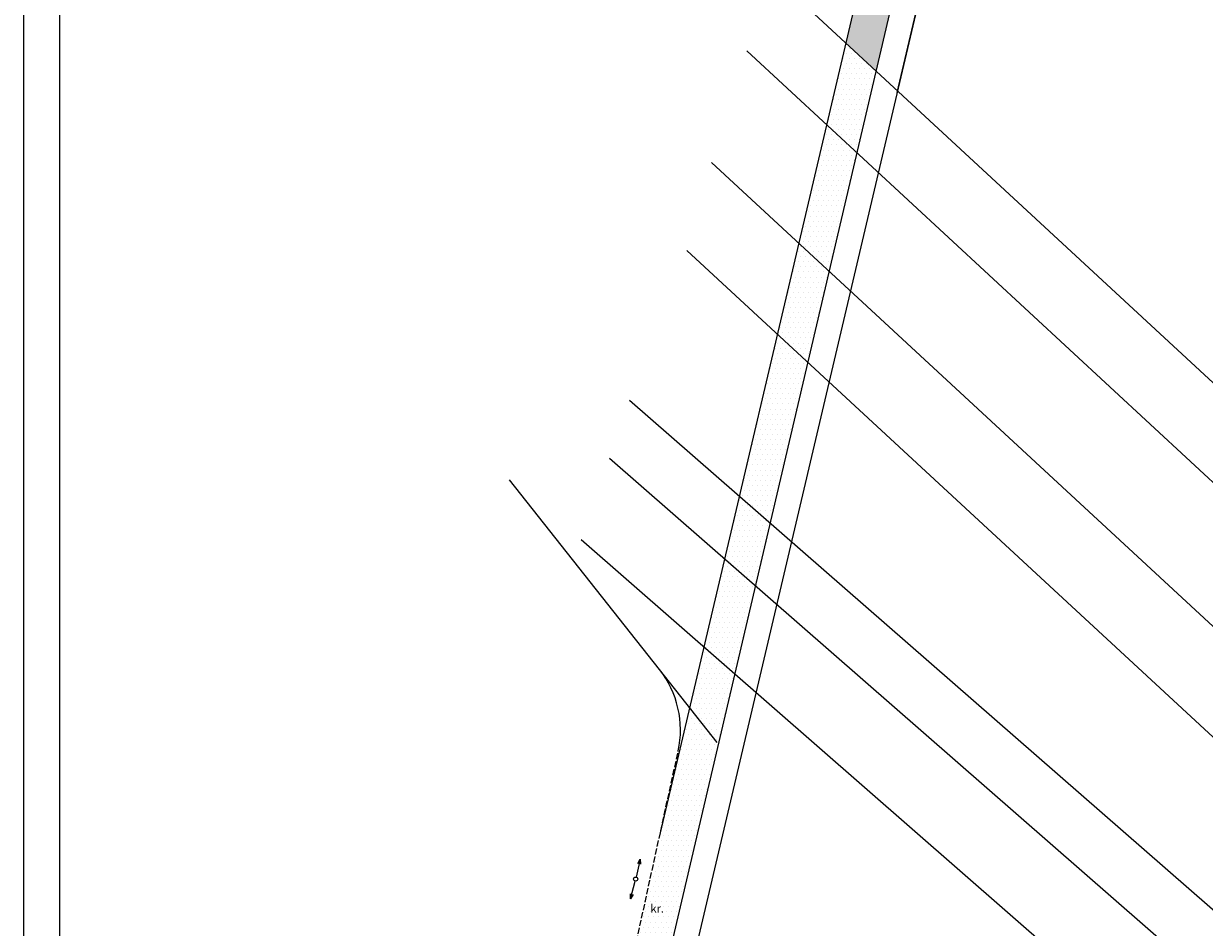
# Model space of a CAD drawing. Extents: x 546049 to 546616, y 6584382 to 6585187.
# Drawn here: x 546049 to 546194, y 6584863 to 6584975 of the extents above; entities that cross this region are included whole.
import ezdxf

# ---------------------------------------------------------------- set-up
doc = ezdxf.new("R2010")
doc.units = 0
doc.header["$LTSCALE"] = 0.5
doc.header["$MEASUREMENT"] = 0
doc.linetypes.add('C1', pattern=[2, 1.5, -0.5])
for name, color, linetype in [('11', 6, 'CONTINUOUS'), ('26', 7, 'CONTINUOUS'), ('ESH', 4, 'CONTINUOUS'), ('MPLIIN', 6, 'CONTINUOUS'), ('OLOLPIIR', 32, 'CONTINUOUS'), ('PIIR', 1, 'CONTINUOUS'), ('PIIRID', 1, 'CONTINUOUS'), ('TEE', 7, 'CONTINUOUS'), ('TEEKATE', 2, 'CONTINUOUS'), ('UUSTEE', 192, 'CONTINUOUS')]:
    doc.layers.add(name, color=color, linetype=linetype)
doc.styles.add('ITALICC', font='italicc.shx', dxfattribs={"height": 5})
pattern_1 = [(360, (-23.49054, -80.4261), (0.3125, 0.625), [0, -0.625])]

# ---------------------------------------------------------------- blocks, each defined once
blk = doc.blocks.new('MP')
at = {"layer": '11'}
for p, q in [((-0.35, 3.87), (0, 5)), ((0, 5), (0, 0.5)), ((0, 5), (0.35, 3.87))]:
    blk.add_line(p, q, dxfattribs=at)
blk.add_circle((0, 0), 0.5, dxfattribs=at)

msp = doc.modelspace()

# ---------------------------------------------------------------- hatches: boundary and pattern name
at = {"layer": 'TEEKATE'}
h = msp.add_hatch(dxfattribs=at)
h.set_pattern_fill('DOTS', color=256, scale=10, style=0)
h.set_pattern_definition(pattern_1)
h.paths.add_polyline_path([(546169.99, 6585037.68), (546165.63, 6585038.12), (546150.15, 6584972.13), (546153.86, 6584968.7)])
h = msp.add_hatch(dxfattribs=at)
h.set_pattern_fill('DOTS', color=256, scale=10, style=0)
h.set_pattern_definition(pattern_1)
h.paths.add_polyline_path([(546147.79, 6584962.05), (546151.5, 6584958.62), (546153.86, 6584968.7), (546150.15, 6584972.13)])
h.paths.add_polyline_path([(546144.38, 6584947.5), (546148.1, 6584944.05), (546151.5, 6584958.62), (546147.79, 6584962.05)])
h.paths.add_polyline_path([(546141.75, 6584936.3), (546145.48, 6584932.85), (546148.1, 6584944.05), (546144.38, 6584947.5)])
h = msp.add_hatch(dxfattribs=at)
h.set_pattern_fill('DOTS', color=256, scale=10, style=0)
h.set_pattern_definition(pattern_1)
h.paths.add_polyline_path([(546145.48, 6584932.85), (546141.75, 6584936.3), (546133.21, 6584899.9), (546136.63, 6584895)])
h = msp.add_hatch(dxfattribs=at)
h.set_pattern_fill('DOTS', color=256, scale=10, style=0)
h.set_pattern_definition(pattern_1)
h.paths.add_polyline_path([(546136.63, 6584895), (546133.21, 6584899.9), (546130.97, 6584890.32), (546134.35, 6584886.04), (546134.49, 6584885.84)])
h = msp.add_hatch(dxfattribs=at)
h.set_pattern_fill('DOTS', color=256, scale=10, style=0)
h.set_pattern_definition(pattern_1)
edge = h.paths.add_edge_path()
edge.add_line((546134.49, 6584885.84), (546134.35, 6584886.04))
edge.add_line((546134.35, 6584886.04), (546130.97, 6584890.32))
edge.add_line((546130.97, 6584890.32), (546127.36, 6584874.92))
edge.add_line((546127.36, 6584874.92), (546121.21, 6584846.86))
edge.add_line((546121.21, 6584846.86), (546120.41, 6584843.27))
edge.add_line((546120.41, 6584843.27), (546121.95, 6584842.46))
edge.add_ellipse((546126.82, 6584839.9), major_axis=(3.89, 3.89), ratio=1, start_angle=62.2635, end_angle=107.261, ccw=False)
edge.add_line((546125.19, 6584845.16), (546125.37, 6584845.95))
edge.add_line((546125.37, 6584845.95), (546128.33, 6584859.49))
edge.add_arc((546140.05, 6584856.92), 12, 166.0325, 167.6505, ccw=False)
edge.add_line((546128.41, 6584859.82), (546134.49, 6584885.84))
h.paths.add_polyline_path([(546126, 6584864.86), (546128.36, 6584864.86), (546128.36, 6584866.36), (546126, 6584866.36)], flags=24)

# ---------------------------------------------------------------- linework, layer by layer
at = {"layer": '26', "color": 1, "linetype": 'CONTINUOUS'}
msp.add_lwpolyline([(546298.33, 6584896.68), (546242.33, 6584994.82), (546247.7, 6584997.42), (546188.23, 6585101.21), (546156.46, 6584966.03)], dxfattribs=at)
msp.add_lwpolyline([(546298.33, 6584896.68), (546242.33, 6584994.82), (546247.7, 6584997.42), (546188.23, 6585101.21), (546156.46, 6584966.03)], dxfattribs=at)
msp.add_lwpolyline([(546298.33, 6584896.68), (546242.33, 6584994.82), (546247.7, 6584997.42), (546188.23, 6585101.21), (546156.46, 6584966.03)], dxfattribs=at)
msp.add_lwpolyline([(546298.33, 6584896.68), (546242.33, 6584994.82), (546247.7, 6584997.42), (546188.23, 6585101.21), (546156.46, 6584966.03)], dxfattribs=at)
msp.add_lwpolyline([(546298.33, 6584896.68), (546242.33, 6584994.82), (546247.7, 6584997.42), (546188.23, 6585101.21), (546156.46, 6584966.03)], dxfattribs=at)
msp.add_lwpolyline([(546298.33, 6584896.68), (546242.33, 6584994.82), (546247.7, 6584997.42), (546188.23, 6585101.21), (546156.46, 6584966.03)], dxfattribs=at)
at = {"layer": 'ESH', "color": 7}
for p, q in [((546049.06, 6585187.29), (546049.06, 6584382.12)), ((546053.46, 6585173.29), (546053.46, 6584386.32))]:
    msp.add_line(p, q, dxfattribs=at)
at = {"layer": 'OLOLPIIR', "linetype": 'CONTINUOUS'}
msp.add_line((546188.23, 6585101.21), (546126.82, 6584839.9), dxfattribs=at)
at = {"layer": 'PIIR'}
for p, q in [((546127.26, 6584895.02), (546108.81, 6584918.37)), ((546134.35, 6584886.04), (546127.26, 6584895.02))]:
    msp.add_line(p, q, dxfattribs=at)
at = {"layer": 'PIIRID'}
msp.add_line((546117.63, 6584911.02), (546280.42, 6584768.73), dxfattribs=at)
at = {"layer": 'TEE', "linetype": 'CONTINUOUS'}
for p, q in [((546185.35, 6585103.38), (546128.33, 6584859.49)), ((546179.93, 6585099.1), (546127.36, 6584874.92))]:
    msp.add_line(p, q, dxfattribs=at)
at = {"layer": 'TEE', "linetype": 'C1'}
msp.add_line((546121.21, 6584846.86), (546129.57, 6584885.01), dxfattribs=at)
at = {"layer": 'TEE'}
msp.add_arc((546117.84, 6584887.58), 12, 347.6505, 38.3108, dxfattribs=at)
at = {"layer": 'UUSTEE'}
for p, q in [((546140.34, 6584981.22), (546267.66, 6584863.33)), ((546137.98, 6584971.14), (546261.32, 6584856.94)), ((546133.66, 6584957.42), (546252.46, 6584847.43)), ((546130.63, 6584946.6), (546245.64, 6584840.11)), ((546123.56, 6584928.19), (546321.11, 6584755.52)), ((546121.1, 6584921.05), (546336.08, 6584733.14))]:
    msp.add_line(p, q, dxfattribs=at)

# ---------------------------------------------------------------- block references
at = {"layer": 'MPLIIN', "xscale": 0.5, "yscale": 0.5, "zscale": 0.5}
for rotation in [347.1242814513137, 165.6456739429816]:
    msp.add_blockref('MP', (546124.33, 6584869.24), dxfattribs=dict(at, rotation=rotation))

# ---------------------------------------------------------------- texts
at = {"layer": 'TEE', "style": 'ITALICC'}
msp.add_text('kr.', height=1, dxfattribs=at).set_placement((546126.15, 6584865.11))

doc.saveas('drawing.dxf')
